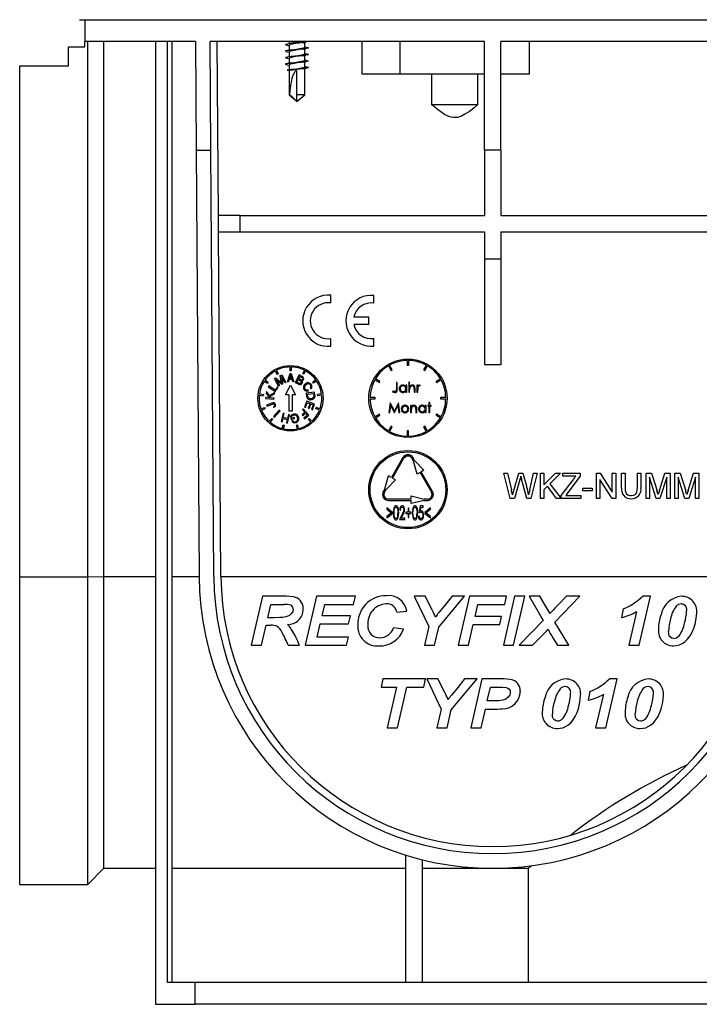
# Model space of a CAD drawing. Units: millimetres. Extents: x 70 to 4130, y 70 to 2900.
# Drawn here: x 792 to 917, y 959 to 1140 of the extents above; entities that cross this region are included whole.
import ezdxf

# ---------------------------------------------------------------- set-up
doc = ezdxf.new("R2010")
doc.units = ezdxf.units.MM
doc.header["$LTSCALE"] = 10
doc.linetypes.add('CENTERX2', pattern=[20.32, 12.7, -2.54, 2.54, -2.54])
doc.layers.add('HAURATON_CENTERLINE', color=60, linetype='CENTERX2')
doc.layers.add('HAURATON_PRODUCT_CONTOUR', color=7, linetype='Continuous', lineweight=25)

msp = doc.modelspace()

# ---------------------------------------------------------------- linework, layer by layer
at = {"layer": 'HAURATON_CENTERLINE'}
msp.add_line((802.74, 1140.04), (1802.74, 1140.04), dxfattribs=at)
at = {"layer": 'HAURATON_PRODUCT_CONTOUR'}
for p, q in [((803.74, 1140.04), (803.74, 1136.04)), ((800.74, 1131.54), (800.74, 1135.04)), ((800.74, 1135.04), (803.74, 1135.04)), ((824.05, 1136.04), (803.74, 1136.04)), ((803.74, 1135.04), (803.74, 1136.04)), ((804.24, 1037.64), (804.24, 1136.04)), ((807.24, 1037.66), (807.24, 1136.04)), ((816.74, 1136.04), (816.74, 959.04)), ((818.94, 963.04), (818.94, 1136.04)), ((819.74, 1136.04), (819.74, 963.04)), ((824.05, 1136.04), (824.19, 1116.04)), ((877.24, 1136.04), (826.75, 1136.04)), ((826.89, 1116.04), (826.75, 1136.04)), ((828.28, 1104.04), (828.05, 1136.04)), ((840.98, 1135.34), (841.29, 1135.29)), ((841.29, 1136.04), (841.29, 1135.61)), ((841.29, 1135.37), (841.29, 1134.41)), ((844.19, 1134.94), (844.19, 1135.89)), ((844.39, 1134.98), (844.19, 1135.01)), ((854.74, 1130.04), (854.74, 1136.04)), ((861.74, 1130.04), (861.74, 1136.04)), ((877.24, 1116.04), (877.24, 1136.04)), ((930.72, 1136.04), (880.24, 1136.04)), ((880.24, 1116.04), (880.24, 1136.04)), ((885.49, 1130.04), (885.49, 1136.04)), ((840.98, 1134.14), (841.29, 1134.09)), ((841.29, 1134.17), (841.29, 1133.21)), ((844.19, 1133.74), (844.19, 1134.69)), ((844.39, 1133.78), (844.19, 1133.81)), ((844.19, 1132.54), (844.19, 1133.49)), ((791.74, 1037.64), (791.74, 1131.54)), ((791.74, 1131.54), (800.74, 1131.54)), ((840.98, 1132.94), (841.29, 1132.89)), ((840.98, 1131.74), (841.29, 1131.69)), ((841.29, 1132.97), (841.29, 1132.01)), ((841.29, 1131.77), (841.29, 1130.81)), ((844.39, 1132.58), (844.19, 1132.61)), ((844.19, 1131.34), (844.19, 1132.29)), ((844.39, 1131.38), (844.19, 1131.41)), ((840.92, 1130.75), (841.48, 1130.67)), ((841.29, 1130.69), (841.29, 1126.24)), ((842.64, 1130.72), (842.64, 1126.24)), ((844.19, 1126.24), (844.19, 1131.09)), ((861.74, 1130.04), (854.74, 1130.04)), ((877.24, 1130.04), (861.74, 1130.04)), ((885.49, 1130.04), (880.24, 1130.04)), ((841.29, 1126.24), (842.72, 1125.05)), ((841.34, 1126.24), (841.29, 1126.24)), ((844.19, 1126.24), (842.64, 1126.24)), ((842.64, 1126.24), (842.64, 1125.12)), ((842.77, 1125.07), (844.19, 1126.24)), ((867.47, 1124.44), (876.01, 1124.44)), ((824.19, 1116.04), (824.74, 1037.66)), ((824.19, 1116.04), (826.89, 1116.04)), ((827.44, 1037.68), (826.89, 1116.04)), ((877.24, 1116.04), (877.24, 1104.04)), ((880.24, 1116.04), (877.24, 1116.04)), ((880.24, 1116.04), (880.24, 1104.04)), ((828.3, 1101.04), (828.28, 1104.04)), ((832.28, 1104.04), (828.28, 1104.04)), ((832.3, 1101.04), (832.28, 1104.04)), ((832.28, 1104.04), (877.24, 1104.04)), ((880.24, 1104.04), (925.2, 1104.04)), ((828.3, 1101.04), (832.3, 1101.04)), ((828.74, 1037.69), (828.3, 1101.04)), ((832.3, 1101.04), (877.24, 1101.04)), ((877.24, 1101.04), (877.24, 1096.04)), ((880.24, 1101.04), (925.18, 1101.04)), ((880.24, 1101.04), (880.24, 1096.04)), ((880.24, 1096.04), (877.24, 1096.04)), ((877.24, 1096.04), (877.24, 1076.61)), ((880.24, 1096.04), (880.24, 1076.61)), ((848.95, 1087.98), (848.95, 1089.37)), ((856.87, 1087.95), (856.87, 1089.35)), ((855.95, 1085.38), (853.19, 1085.38)), ((855.95, 1083.99), (855.95, 1085.38)), ((855.95, 1083.99), (853.19, 1083.99)), ((848.95, 1080.01), (848.95, 1081.4)), ((856.87, 1080.04), (856.87, 1081.43)), ((863.02, 1077.4), (863.02, 1076.44)), ((863.26, 1077.4), (863.26, 1076.44)), ((838.75, 1075.48), (839.09, 1074.84)), ((838.97, 1075.59), (839.3, 1074.95)), ((841.42, 1076.2), (841.42, 1075.48)), ((841.66, 1075.48), (841.42, 1075.48)), ((841.66, 1076.2), (841.66, 1075.48)), ((844.11, 1075.59), (843.77, 1074.95)), ((844.32, 1075.48), (843.98, 1074.85)), ((859.55, 1076.4), (860.03, 1075.57)), ((860.24, 1075.69), (859.76, 1076.52)), ((860.03, 1075.57), (860.24, 1075.69)), ((863.26, 1076.44), (863.02, 1076.44)), ((866.51, 1076.52), (866.03, 1075.69)), ((866.03, 1075.69), (866.24, 1075.57)), ((866.24, 1075.57), (866.72, 1076.4)), ((880.24, 1076.61), (877.24, 1076.61)), ((836.73, 1073.61), (837.32, 1073.2)), ((836.87, 1073.81), (837.46, 1073.4)), ((837.46, 1073.4), (837.32, 1073.2)), ((838.62, 1074.05), (838.87, 1074.18)), ((839.34, 1072.68), (838.62, 1074.05)), ((838.87, 1074.18), (839.7, 1073.4)), ((839.92, 1072.98), (838.92, 1073.92)), ((838.92, 1073.92), (839.52, 1072.77)), ((839.3, 1074.95), (839.09, 1074.84)), ((839.66, 1074.6), (839.93, 1074.74)), ((839.85, 1073.45), (839.66, 1074.6)), ((840.48, 1073.27), (839.87, 1074.44)), ((839.87, 1074.44), (840.08, 1073.07)), ((839.93, 1074.74), (840.66, 1073.37)), ((840.66, 1073.37), (840.48, 1073.27)), ((840.98, 1073.44), (841.48, 1075)), ((841.15, 1073.44), (840.98, 1073.44)), ((841.29, 1073.91), (841.15, 1073.44)), ((841.83, 1073.91), (841.29, 1073.91)), ((841.47, 1074.52), (841.34, 1074.09)), ((841.34, 1074.09), (841.78, 1074.09)), ((841.48, 1075), (841.64, 1075)), ((841.78, 1074.09), (841.63, 1074.54)), ((841.64, 1075), (842.14, 1073.44)), ((841.97, 1073.44), (841.83, 1073.91)), ((842.14, 1073.44), (841.97, 1073.44)), ((843.16, 1074.73), (842.43, 1073.36)), ((842.43, 1073.36), (842.96, 1073.08)), ((842.7, 1073.43), (842.95, 1073.9)), ((843.04, 1073.25), (842.7, 1073.43)), ((842.95, 1073.9), (843.27, 1073.73)), ((843.04, 1074.06), (843.25, 1074.48)), ((843.33, 1073.9), (843.04, 1074.06)), ((843.67, 1074.46), (843.16, 1074.73)), ((843.25, 1074.48), (843.53, 1074.33)), ((843.98, 1074.85), (843.77, 1074.95)), ((846.21, 1073.81), (845.62, 1073.4)), ((845.75, 1073.2), (845.62, 1073.4)), ((846.34, 1073.61), (845.75, 1073.2)), ((857.05, 1073.81), (857.88, 1073.33)), ((858, 1073.54), (857.17, 1074.02)), ((857.88, 1073.33), (858, 1073.54)), ((861.01, 1073.34), (861.01, 1072.14)), ((861.17, 1073.34), (861.01, 1073.34)), ((861.17, 1072.12), (861.17, 1073.34)), ((863.29, 1073.38), (863.29, 1071.54)), ((863.45, 1073.38), (863.29, 1073.38)), ((863.45, 1072.6), (863.45, 1073.38)), ((869.1, 1074.02), (868.27, 1073.54)), ((868.27, 1073.54), (868.39, 1073.33)), ((868.39, 1073.33), (869.22, 1073.81)), ((837.11, 1071.67), (837.08, 1071.39)), ((837.65, 1070.95), (837.11, 1071.67)), ((837.58, 1072.72), (837.46, 1072.55)), ((837.46, 1072.55), (838.74, 1071.67)), ((838.7, 1071.94), (837.58, 1072.72)), ((839.14, 1072.57), (838.7, 1071.94)), ((838.74, 1071.67), (839.29, 1072.46)), ((839.29, 1072.46), (839.14, 1072.57)), ((839.52, 1072.77), (839.34, 1072.68)), ((840.08, 1073.07), (839.92, 1072.98)), ((840.64, 1071.05), (841.54, 1072.84)), ((841.54, 1072.84), (842.44, 1071.05)), ((845.98, 1071.56), (844.45, 1071.37)), ((844.83, 1071.82), (844.76, 1072.02)), ((845.18, 1072.34), (845.33, 1072.2)), ((846.04, 1071.03), (845.98, 1071.56)), ((860.41, 1071.84), (860.31, 1071.7)), ((862.76, 1072.85), (862.76, 1072.61)), ((862.92, 1072.85), (862.76, 1072.85)), ((862.76, 1071.76), (862.76, 1071.54)), ((862.76, 1071.54), (862.92, 1071.54)), ((862.92, 1071.54), (862.92, 1072.85)), ((863.29, 1071.54), (863.45, 1071.54)), ((863.45, 1071.54), (863.45, 1072.01)), ((864.28, 1072.15), (864.28, 1071.54)), ((864.28, 1071.54), (864.44, 1071.54)), ((864.44, 1071.54), (864.44, 1072.21)), ((864.77, 1072.85), (864.77, 1071.54)), ((864.93, 1072.85), (864.77, 1072.85)), ((864.77, 1071.54), (864.93, 1071.54)), ((864.93, 1072.66), (864.93, 1072.85)), ((864.93, 1071.54), (864.93, 1071.98)), ((865.3, 1072.69), (865.39, 1072.83)), ((835.81, 1071.01), (836.52, 1070.92)), ((835.84, 1071.25), (836.55, 1071.16)), ((836.55, 1071.16), (836.52, 1070.92)), ((836.98, 1070.63), (836.96, 1070.43)), ((836.96, 1070.43), (838.49, 1070.25)), ((837.74, 1070.54), (836.98, 1070.63)), ((837.08, 1071.39), (837.74, 1070.54)), ((838.64, 1071.51), (837.65, 1070.95)), ((837.77, 1070.79), (838.61, 1071.24)), ((837.99, 1070.51), (837.77, 1070.79)), ((838.52, 1070.45), (837.99, 1070.51)), ((838.49, 1070.25), (838.52, 1070.45)), ((838.61, 1071.24), (838.64, 1071.51)), ((841.24, 1071.05), (840.64, 1071.05)), ((841.24, 1071.05), (841.24, 1068.06)), ((842.44, 1071.05), (841.84, 1071.05)), ((841.84, 1071.05), (841.84, 1068.06)), ((844.54, 1069.89), (844.13, 1068.81)), ((844.45, 1071.37), (844.51, 1070.82)), ((845.98, 1069.34), (844.54, 1069.89)), ((844.65, 1071.19), (845.82, 1071.33)), ((844.69, 1070.86), (844.65, 1071.19)), ((845.82, 1071.33), (845.86, 1071.01)), ((847.24, 1071.25), (846.53, 1071.16)), ((846.56, 1070.92), (846.53, 1071.16)), ((847.27, 1071.01), (846.56, 1070.92)), ((857.14, 1070.56), (856.18, 1070.56)), ((856.18, 1070.32), (857.14, 1070.32)), ((857.14, 1070.32), (857.14, 1070.56)), ((869.14, 1070.56), (869.14, 1070.32)), ((870.1, 1070.56), (869.14, 1070.56)), ((869.14, 1070.32), (870.1, 1070.32)), ((836.11, 1068.51), (836.78, 1068.76)), ((836.2, 1068.28), (836.87, 1068.54)), ((836.78, 1068.76), (836.87, 1068.54)), ((838.14, 1069.55), (837.15, 1069.18)), ((837.15, 1069.18), (837.23, 1068.99)), ((837.23, 1068.99), (838.22, 1069.36)), ((838.4, 1068.94), (838.49, 1068.77)), ((839.47, 1068.27), (838.44, 1067.11)), ((838.6, 1066.97), (839.62, 1068.13)), ((839.62, 1068.13), (839.47, 1068.27)), ((841.84, 1068.06), (841.24, 1068.06)), ((843.89, 1068.52), (843.73, 1068.38)), ((843.73, 1068.38), (844.2, 1067.85)), ((844.91, 1067.36), (843.89, 1068.52)), ((844.13, 1068.81), (844.3, 1068.75)), ((844.3, 1068.75), (844.63, 1069.63)), ((844.63, 1069.63), (845.13, 1069.45)), ((845.13, 1069.45), (844.82, 1068.65)), ((844.82, 1068.65), (844.99, 1068.58)), ((844.99, 1068.58), (845.3, 1069.38)), ((845.3, 1069.38), (845.74, 1069.22)), ((845.74, 1069.22), (845.41, 1068.36)), ((845.41, 1068.36), (845.59, 1068.3)), ((845.59, 1068.3), (845.98, 1069.34)), ((846.21, 1068.54), (846.29, 1068.76)), ((846.88, 1068.28), (846.21, 1068.54)), ((846.96, 1068.51), (846.29, 1068.76)), ((859.87, 1069.61), (859.63, 1067.81)), ((859.8, 1067.81), (859.97, 1069.11)), ((859.9, 1069.61), (859.87, 1069.61)), ((860.64, 1068.14), (859.9, 1069.61)), ((859.97, 1069.11), (860.62, 1067.81)), ((861.38, 1069.61), (860.64, 1068.14)), ((860.66, 1067.81), (861.31, 1069.11)), ((861.31, 1069.11), (861.48, 1067.81)), ((861.4, 1069.61), (861.38, 1069.61)), ((861.64, 1067.81), (861.4, 1069.61)), ((863.6, 1069.13), (863.6, 1067.81)), ((863.77, 1069.13), (863.6, 1069.13)), ((863.77, 1068.89), (863.77, 1069.13)), ((863.77, 1067.81), (863.77, 1068.29)), ((864.6, 1068.43), (864.6, 1067.81)), ((864.76, 1067.81), (864.76, 1068.49)), ((866.3, 1069.13), (866.3, 1068.89)), ((866.47, 1069.13), (866.3, 1069.13)), ((866.3, 1068.04), (866.3, 1067.81)), ((866.47, 1067.81), (866.47, 1069.13)), ((866.77, 1069.13), (866.77, 1068.97)), ((867, 1069.13), (866.77, 1069.13)), ((866.77, 1068.97), (867, 1068.97)), ((867.16, 1069.66), (867, 1069.66)), ((867, 1069.66), (867, 1069.13)), ((867, 1068.97), (867, 1067.81)), ((867.16, 1069.13), (867.16, 1069.66)), ((867.39, 1069.13), (867.16, 1069.13)), ((867.16, 1068.97), (867.39, 1068.97)), ((867.16, 1067.81), (867.16, 1068.97)), ((867.39, 1068.97), (867.39, 1069.13)), ((837.63, 1066.21), (838.11, 1066.74)), ((837.81, 1066.05), (838.29, 1066.58)), ((838.11, 1066.74), (838.29, 1066.58)), ((838.44, 1067.11), (838.6, 1066.97)), ((840.19, 1067.68), (839.82, 1066.18)), ((839.82, 1066.18), (840.02, 1066.13)), ((840.02, 1066.13), (840.17, 1066.75)), ((840.17, 1066.75), (840.95, 1066.56)), ((840.39, 1067.63), (840.19, 1067.68)), ((840.21, 1066.92), (840.39, 1067.63)), ((841, 1066.73), (840.21, 1066.92)), ((840.95, 1066.56), (840.8, 1065.94)), ((841.17, 1067.44), (841, 1066.73)), ((841, 1065.89), (841.37, 1067.39)), ((841.37, 1067.39), (841.17, 1067.44)), ((841.52, 1067.13), (841.66, 1066.57)), ((841.66, 1066.57), (842.3, 1066.73)), ((841.81, 1066.79), (841.74, 1067.07)), ((841.93, 1066.35), (841.76, 1066.26)), ((842.25, 1066.9), (841.81, 1066.79)), ((842.3, 1066.73), (842.25, 1066.9)), ((844.2, 1067.85), (843.66, 1067.37)), ((843.66, 1067.37), (843.78, 1067.23)), ((843.78, 1067.23), (844.32, 1067.72)), ((844.64, 1067.36), (844.01, 1066.8)), ((844.01, 1066.8), (844.13, 1066.66)), ((844.13, 1066.66), (844.91, 1067.36)), ((844.32, 1067.72), (844.64, 1067.36)), ((844.79, 1066.58), (844.97, 1066.74)), ((845.27, 1066.05), (844.79, 1066.58)), ((845.45, 1066.21), (844.97, 1066.74)), ((857.88, 1067.54), (857.05, 1067.06)), ((857.17, 1066.85), (858, 1067.33)), ((858, 1067.33), (857.88, 1067.54)), ((859.63, 1067.81), (859.8, 1067.81)), ((860.62, 1067.81), (860.66, 1067.81)), ((861.48, 1067.81), (861.64, 1067.81)), ((863.6, 1067.81), (863.77, 1067.81)), ((864.6, 1067.81), (864.76, 1067.81)), ((866.3, 1067.81), (866.47, 1067.81)), ((867, 1067.81), (867.16, 1067.81)), ((868.39, 1067.54), (868.27, 1067.33)), ((868.27, 1067.33), (869.1, 1066.85)), ((869.22, 1067.06), (868.39, 1067.54)), ((840.04, 1064.87), (840.21, 1065.57)), ((840.21, 1065.57), (840.45, 1065.51)), ((840.28, 1064.82), (840.45, 1065.51)), ((840.8, 1065.94), (841, 1065.89)), ((842.63, 1065.51), (842.86, 1065.57)), ((842.8, 1064.82), (842.63, 1065.51)), ((843.03, 1064.87), (842.86, 1065.57)), ((860.03, 1065.3), (859.55, 1064.47)), ((859.76, 1064.35), (860.24, 1065.18)), ((860.24, 1065.18), (860.03, 1065.3)), ((863.02, 1064.44), (863.02, 1063.48)), ((863.26, 1064.44), (863.02, 1064.44)), ((863.26, 1063.48), (863.26, 1064.44)), ((866.24, 1065.3), (866.03, 1065.18)), ((866.03, 1065.18), (866.51, 1064.35)), ((866.72, 1064.47), (866.24, 1065.3)), ((862.2, 1059.53), (860.1, 1055.9)), ((860.31, 1055.78), (862.41, 1059.41)), ((864.16, 1058.89), (863.86, 1059.41)), ((864.37, 1059.01), (864.07, 1059.53)), ((864.85, 1056.52), (864.16, 1058.89)), ((866.09, 1057.24), (864.37, 1059.01)), ((866.09, 1057.24), (865.57, 1056.94)), ((858.9, 1053.82), (859.58, 1056.2)), ((859.11, 1053.7), (860.83, 1055.48)), ((860.1, 1055.9), (859.58, 1056.2)), ((860.83, 1055.48), (860.31, 1055.78)), ((865.36, 1056.82), (864.85, 1056.52)), ((865.36, 1056.82), (867.46, 1053.18)), ((867.67, 1053.3), (865.57, 1056.94)), ((881.96, 1052.04), (880.8, 1056.66)), ((880.8, 1056.66), (881.47, 1056.66)), ((881.47, 1056.66), (882.16, 1053.62)), ((882.61, 1053.5), (883.52, 1056.66)), ((883.73, 1055.5), (882.73, 1052.04)), ((883.52, 1056.66), (884.3, 1056.66)), ((885.02, 1052.04), (884.05, 1055.57)), ((884.3, 1056.66), (884.96, 1054.34)), ((885.55, 1053.64), (886.23, 1056.66)), ((886.9, 1056.66), (885.74, 1052.04)), ((886.23, 1056.66), (886.9, 1056.66)), ((887.49, 1052.04), (887.49, 1056.66)), ((887.49, 1056.66), (888.15, 1056.66)), ((888.15, 1056.66), (888.15, 1054.53)), ((888.15, 1054.53), (890.28, 1056.66)), ((891.17, 1056.66), (889.24, 1054.73)), ((890.28, 1056.66), (891.17, 1056.66)), ((891.35, 1052.59), (893.62, 1055.6)), ((891.64, 1056.13), (891.64, 1056.66)), ((891.64, 1056.66), (894.84, 1056.66)), ((894.03, 1056.13), (891.64, 1056.13)), ((894.84, 1056.13), (892.37, 1052.87)), ((894.84, 1056.66), (894.84, 1056.13)), ((897.81, 1056.66), (898.5, 1056.66)), ((897.81, 1052.04), (897.81, 1056.66)), ((900.67, 1052.04), (898.46, 1055.49)), ((898.46, 1055.49), (898.46, 1052.04)), ((898.5, 1056.66), (900.71, 1053.21)), ((900.71, 1056.66), (901.36, 1056.66)), ((900.71, 1053.21), (900.71, 1056.66)), ((901.36, 1056.66), (901.36, 1052.04)), ((902.43, 1054), (902.43, 1056.66)), ((902.43, 1056.66), (903.08, 1056.66)), ((903.08, 1056.66), (903.08, 1054.03)), ((905.33, 1056.66), (905.99, 1056.66)), ((905.33, 1054.03), (905.33, 1056.66)), ((905.99, 1056.66), (905.99, 1054)), ((906.93, 1056.66), (907.92, 1056.66)), ((906.93, 1052.04), (906.93, 1056.66)), ((908.81, 1052.04), (907.59, 1055.95)), ((907.59, 1055.95), (907.59, 1052.04)), ((907.92, 1056.66), (908.95, 1053.42)), ((909.38, 1053.47), (910.41, 1056.66)), ((910.73, 1055.95), (909.49, 1052.04)), ((910.41, 1056.66), (911.38, 1056.66)), ((910.73, 1052.04), (910.73, 1055.95)), ((911.38, 1056.66), (911.38, 1052.04)), ((912.21, 1056.66), (913.19, 1056.66)), ((912.21, 1052.04), (912.21, 1056.66)), ((914.09, 1052.04), (912.86, 1055.95)), ((912.86, 1055.95), (912.86, 1052.04)), ((913.19, 1056.66), (914.22, 1053.42)), ((914.66, 1053.47), (915.68, 1056.66)), ((916, 1055.95), (914.77, 1052.04)), ((915.68, 1056.66), (916.65, 1056.66)), ((916, 1052.04), (916, 1055.95)), ((916.65, 1056.66), (916.65, 1052.04)), ((858.9, 1053.82), (858.6, 1053.3)), ((858.81, 1053.18), (859.11, 1053.7)), ((888.82, 1054.31), (888.15, 1053.64)), ((888.15, 1053.64), (888.15, 1052.04)), ((890.48, 1052.04), (888.82, 1054.31)), ((889.24, 1054.73), (891.29, 1052.04)), ((895.32, 1053.4), (895.32, 1053.93)), ((895.32, 1053.93), (897.04, 1053.93)), ((897.04, 1053.93), (897.04, 1053.4)), ((863.74, 1051.92), (859.54, 1051.92)), ((859.54, 1051.68), (863.74, 1051.68)), ((863.74, 1051.92), (863.74, 1052.52)), ((863.74, 1052.52), (866.14, 1051.92)), ((866.14, 1051.68), (863.74, 1051.08)), ((863.74, 1051.08), (863.74, 1051.68)), ((866.74, 1051.92), (866.14, 1051.92)), ((866.14, 1051.68), (866.74, 1051.68)), ((882.73, 1052.04), (881.96, 1052.04)), ((885.74, 1052.04), (885.02, 1052.04)), ((888.15, 1052.04), (887.49, 1052.04)), ((891.29, 1052.04), (890.48, 1052.04)), ((891.35, 1052.04), (891.35, 1052.59)), ((894.96, 1052.04), (891.35, 1052.04)), ((892.37, 1052.87), (892.15, 1052.57)), ((892.15, 1052.57), (894.96, 1052.57)), ((894.96, 1052.57), (894.96, 1052.04)), ((897.04, 1053.4), (895.32, 1053.4)), ((898.46, 1052.04), (897.81, 1052.04)), ((901.36, 1052.04), (900.67, 1052.04)), ((907.59, 1052.04), (906.93, 1052.04)), ((909.49, 1052.04), (908.81, 1052.04)), ((911.38, 1052.04), (910.73, 1052.04)), ((912.86, 1052.04), (912.21, 1052.04)), ((914.77, 1052.04), (914.09, 1052.04)), ((916.65, 1052.04), (916, 1052.04)), ((860.29, 1049.45), (859.27, 1050.28)), ((859.27, 1050.28), (859.27, 1050.05)), ((859.27, 1050.05), (860.1, 1049.37)), ((861.64, 1049.87), (861.77, 1049.87)), ((863.3, 1050.22), (863.18, 1050.22)), ((863.18, 1050.22), (863.18, 1049.48)), ((863.3, 1049.48), (863.3, 1050.22)), ((865.39, 1050.64), (865.23, 1049.39)), ((865.96, 1050.64), (865.39, 1050.64)), ((865.4, 1049.73), (865.49, 1050.38)), ((865.49, 1050.38), (865.96, 1050.38)), ((865.96, 1050.38), (865.96, 1050.64)), ((867.28, 1050.28), (866.25, 1049.46)), ((866.45, 1049.37), (867.28, 1050.04)), ((867.28, 1050.04), (867.28, 1050.28)), ((860.1, 1049.37), (859.27, 1048.7)), ((859.27, 1048.46), (860.29, 1049.29)), ((859.27, 1048.7), (859.27, 1048.46)), ((860.29, 1049.29), (860.29, 1049.45)), ((862.13, 1049.17), (861.57, 1048.14)), ((861.57, 1048.14), (862.57, 1048.14)), ((861.89, 1048.39), (862.25, 1049.06)), ((862.57, 1048.39), (861.89, 1048.39)), ((862.57, 1048.14), (862.57, 1048.39)), ((862.73, 1049.48), (862.73, 1049.26)), ((863.18, 1049.48), (862.73, 1049.48)), ((862.73, 1049.26), (863.18, 1049.26)), ((863.18, 1049.26), (863.18, 1048.52)), ((863.18, 1048.52), (863.3, 1048.52)), ((863.75, 1049.48), (863.3, 1049.48)), ((863.3, 1049.26), (863.75, 1049.26)), ((863.3, 1048.52), (863.3, 1049.26)), ((863.75, 1049.26), (863.75, 1049.48)), ((865.2, 1048.78), (865.07, 1048.78)), ((866.25, 1049.46), (866.25, 1049.29)), ((866.25, 1049.29), (867.28, 1048.46)), ((867.28, 1048.7), (866.45, 1049.37)), ((867.28, 1048.46), (867.28, 1048.7)), ((791.74, 1037.64), (804.24, 1037.64)), ((791.74, 981.04), (791.74, 1037.64)), ((804.24, 1037.64), (807.24, 1037.66)), ((804.24, 981.04), (804.24, 1037.64)), ((807.24, 984.04), (807.24, 1037.66)), ((807.24, 1037.66), (816.74, 1037.66)), ((819.74, 1037.66), (824.74, 1037.66)), ((828.74, 1037.66), (928.74, 1037.66)), ((836.38, 1034.04), (834.31, 1025.04)), ((840.74, 1034.04), (836.38, 1034.04)), ((846.3, 1034.04), (844.24, 1025.04)), ((853.47, 1034.04), (846.3, 1034.04)), ((853.12, 1032.54), (853.47, 1034.04)), ((866.33, 1034.04), (864.31, 1034.04)), ((864.31, 1034.04), (866.96, 1028.5)), ((867.61, 1031.53), (866.33, 1034.04)), ((868.82, 1028.38), (873.55, 1034.04)), ((871.26, 1034.04), (869.81, 1032.24)), ((873.55, 1034.04), (871.26, 1034.04)), ((874.45, 1034.04), (872.39, 1025.04)), ((881.28, 1034.04), (874.45, 1034.04)), ((882.76, 1034.04), (880.7, 1025.04)), ((880.93, 1032.54), (881.28, 1034.04)), ((882.58, 1025.04), (884.64, 1034.04)), ((884.64, 1034.04), (882.76, 1034.04)), ((885.43, 1034.04), (888, 1029.58)), ((887.38, 1034.04), (885.43, 1034.04)), ((888.43, 1032.31), (887.38, 1034.04)), ((890.18, 1029.3), (894.78, 1034.04)), ((892.33, 1034.04), (890.7, 1032.4)), ((894.78, 1034.04), (892.33, 1034.04)), ((905.66, 1025.04), (907.74, 1034.04)), ((907.74, 1034.04), (906.31, 1034.04)), ((837.36, 1030.11), (837.92, 1032.54)), ((837.92, 1032.54), (840.32, 1032.54)), ((847.36, 1030.46), (847.84, 1032.54)), ((847.84, 1032.54), (853.12, 1032.54)), ((869.81, 1032.24), (868.83, 1031.06)), ((875.49, 1030.34), (875.99, 1032.54)), ((875.99, 1032.54), (880.93, 1032.54)), ((902.74, 1031.73), (902.39, 1030.11)), ((838.51, 1030.11), (837.36, 1030.11)), ((852.55, 1030.46), (847.36, 1030.46)), ((852.2, 1028.96), (852.55, 1030.46)), ((861.08, 1031.15), (862.93, 1031.33)), ((880.35, 1030.34), (875.49, 1030.34)), ((880.01, 1028.84), (880.35, 1030.34)), ((905.2, 1031.21), (903.78, 1025.04)), ((836.2, 1025.04), (837.04, 1028.73)), ((837.04, 1028.73), (837.94, 1028.73)), ((846.47, 1026.54), (847.02, 1028.96)), ((847.02, 1028.96), (852.2, 1028.96)), ((862.35, 1027.99), (860.51, 1028.27)), ((866.96, 1028.5), (866.16, 1025.04)), ((868.05, 1025.04), (868.82, 1028.38)), ((874.28, 1025.04), (875.15, 1028.84)), ((875.15, 1028.84), (880.01, 1028.84)), ((888, 1029.58), (883.58, 1025.04)), ((892.7, 1025.04), (890.18, 1029.3)), ((852.2, 1026.54), (846.47, 1026.54)), ((851.85, 1025.04), (852.2, 1026.54)), ((886.03, 1025.04), (887.47, 1026.47)), ((889.78, 1026.42), (890.62, 1025.04)), ((834.31, 1025.04), (836.2, 1025.04)), ((841.12, 1025.04), (843.2, 1025.04)), ((844.24, 1025.04), (851.85, 1025.04)), ((866.16, 1025.04), (868.05, 1025.04)), ((872.39, 1025.04), (874.28, 1025.04)), ((880.7, 1025.04), (882.58, 1025.04)), ((883.58, 1025.04), (886.03, 1025.04)), ((890.62, 1025.04), (892.7, 1025.04)), ((903.78, 1025.04), (905.66, 1025.04)), ((858.55, 1018.84), (858.2, 1017.34)), ((858.2, 1017.34), (861.02, 1017.34)), ((866.39, 1018.84), (858.55, 1018.84)), ((861.02, 1017.34), (859.31, 1009.84)), ((861.19, 1009.84), (862.91, 1017.34)), ((862.91, 1017.34), (866.05, 1017.34)), ((866.05, 1017.34), (866.39, 1018.84)), ((866.62, 1018.84), (869.27, 1013.31)), ((868.64, 1018.84), (866.62, 1018.84)), ((869.92, 1016.34), (868.64, 1018.84)), ((871.12, 1013.18), (875.85, 1018.84)), ((873.57, 1018.84), (872.12, 1017.05)), ((875.85, 1018.84), (873.57, 1018.84)), ((876.76, 1018.84), (874.7, 1009.84)), ((880.77, 1018.84), (876.76, 1018.84)), ((877.72, 1014.81), (878.3, 1017.34)), ((878.3, 1017.34), (879.9, 1017.34)), ((899.55, 1009.84), (901.63, 1018.84)), ((901.63, 1018.84), (900.2, 1018.84)), ((872.12, 1017.05), (871.14, 1015.87)), ((896.62, 1016.54), (896.28, 1014.92)), ((899.09, 1016.02), (897.66, 1009.84)), ((878.4, 1014.81), (877.72, 1014.81)), ((869.27, 1013.31), (868.47, 1009.84)), ((870.35, 1009.84), (871.12, 1013.18)), ((876.58, 1009.84), (877.38, 1013.31)), ((877.38, 1013.31), (878.7, 1013.31)), ((859.31, 1009.84), (861.19, 1009.84)), ((868.47, 1009.84), (870.35, 1009.84)), ((874.7, 1009.84), (876.58, 1009.84)), ((897.66, 1009.84), (899.55, 1009.84)), ((862.74, 963.04), (862.74, 986.46)), ((865.74, 985.62), (865.74, 963.04)), ((804.24, 981.04), (807.24, 984.04)), ((807.24, 984.04), (816.74, 984.04)), ((819.74, 984.04), (862.74, 984.04)), ((865.74, 984.04), (878.74, 984.04)), ((878.74, 984.04), (885.25, 984.04)), ((885.24, 984.04), (885.24, 963.04)), ((791.74, 981.04), (804.24, 981.04)), ((824.04, 963.04), (818.94, 963.04)), ((824.04, 959.04), (824.04, 963.04)), ((980.74, 963.04), (824.04, 963.04)), ((816.74, 959.04), (824.04, 959.04)), ((1626.74, 959.04), (824.04, 959.04))]:
    msp.add_line(p, q, dxfattribs=at)
at = {"layer": 'HAURATON_PRODUCT_CONTOUR', "flags": 128}
for points in [[(844.82, 1136.04), (844.77, 1136), (844.56, 1135.95), (844.22, 1135.9), (843.79, 1135.85), (843.29, 1135.8), (842.74, 1135.75), (842.18, 1135.7), (841.69, 1135.65), (841.26, 1135.6), (840.92, 1135.55), (840.71, 1135.5), (840.64, 1135.45), (840.71, 1135.4), (840.92, 1135.35), (841, 1135.34)], [(844.37, 1134.98), (844.56, 1134.95), (844.77, 1134.9), (844.84, 1134.85), (844.77, 1134.8), (844.56, 1134.75), (844.22, 1134.7), (843.79, 1134.65), (843.29, 1134.6), (842.74, 1134.55), (842.18, 1134.5), (841.69, 1134.45), (841.26, 1134.4), (840.92, 1134.35), (840.71, 1134.3), (840.64, 1134.25), (840.71, 1134.2), (840.92, 1134.15), (841, 1134.14)], [(841.72, 1135.69), (841.36, 1135.63), (840.98, 1135.56)], [(843.76, 1135.81), (844.06, 1135.87), (844.39, 1135.92)], [(844.37, 1133.78), (844.56, 1133.75), (844.77, 1133.7), (844.84, 1133.65), (844.77, 1133.6), (844.56, 1133.55), (844.22, 1133.5), (843.79, 1133.45), (843.29, 1133.4), (842.74, 1133.35), (842.18, 1133.3), (841.69, 1133.25), (841.26, 1133.2), (840.92, 1133.15), (840.71, 1133.1), (840.64, 1133.05), (840.71, 1133), (840.92, 1132.95), (841, 1132.94)], [(841.72, 1134.49), (841.36, 1134.43), (840.98, 1134.36)], [(841.72, 1133.29), (841.36, 1133.23), (840.98, 1133.16)], [(843.76, 1134.61), (844.06, 1134.67), (844.39, 1134.72)], [(843.76, 1133.41), (844.06, 1133.47), (844.39, 1133.52)], [(844.37, 1132.58), (844.56, 1132.55), (844.77, 1132.5), (844.84, 1132.45), (844.77, 1132.4), (844.56, 1132.35), (844.22, 1132.3), (843.79, 1132.25), (843.29, 1132.2), (842.74, 1132.15), (842.18, 1132.1), (841.69, 1132.05), (841.26, 1132), (840.92, 1131.95), (840.71, 1131.9), (840.64, 1131.85), (840.71, 1131.8), (840.92, 1131.75), (841, 1131.74)], [(844.37, 1131.38), (844.56, 1131.35), (844.77, 1131.3), (844.84, 1131.25), (844.77, 1131.2), (844.56, 1131.15), (844.22, 1131.1), (843.79, 1131.05), (843.29, 1131), (842.74, 1130.95), (842.18, 1130.9), (841.69, 1130.85), (841.26, 1130.8), (840.92, 1130.75)], [(841.72, 1132.09), (841.36, 1132.03), (840.98, 1131.96)], [(843.76, 1132.21), (844.06, 1132.27), (844.39, 1132.32)], [(841.72, 1130.89), (841.36, 1130.83), (840.98, 1130.76)], [(843.76, 1131.01), (844.06, 1131.07), (844.39, 1131.12)], [(842.64, 1125.12), (842.55, 1125.19), (842.21, 1125.49), (841.34, 1126.24)], [(842.72, 1125.05), (842.72, 1125.05), (842.73, 1125.04), (842.73, 1125.04), (842.74, 1125.04), (842.74, 1125.04), (842.74, 1125.04), (842.76, 1125.06), (842.77, 1125.07)], [(876.01, 1124.44), (875.24, 1123.79), (874.45, 1123.18), (873.61, 1122.64), (872.97, 1122.3), (872.28, 1122.08), (871.89, 1122.03), (871.5, 1122.04), (871.06, 1122.11), (870.64, 1122.25), (869.88, 1122.62), (869.16, 1123.09), (868.49, 1123.6), (867.47, 1124.44)], [(843.27, 1073.73), (843.4, 1073.65), (843.48, 1073.58), (843.51, 1073.51), (843.53, 1073.43), (843.51, 1073.35), (843.49, 1073.31)], [(843.53, 1074.33), (843.65, 1074.26), (843.73, 1074.19), (843.77, 1074.14), (843.78, 1074.07), (843.78, 1074.01), (843.75, 1073.94)], [(860.75, 1071.49), (860.9, 1071.51), (861.01, 1071.57), (861.09, 1071.66), (861.14, 1071.78), (861.17, 1072.12)], [(861.01, 1072.14), (860.99, 1071.91), (860.97, 1071.82), (860.92, 1071.74), (860.86, 1071.7), (860.78, 1071.68), (860.76, 1071.67)], [(864.44, 1072.21), (864.42, 1072.5), (864.37, 1072.65), (864.26, 1072.77), (864.14, 1072.84), (863.98, 1072.87), (863.95, 1072.87)], [(838.22, 1069.36), (838.33, 1069.4), (838.44, 1069.41), (838.5, 1069.39), (838.55, 1069.35), (838.59, 1069.3), (838.61, 1069.26)], [(838.61, 1069.26), (838.63, 1069.19), (838.62, 1069.12), (838.59, 1069.06), (838.53, 1069.01), (838.4, 1068.94)], [(883.91, 1056.1), (883.87, 1055.95), (883.82, 1055.8), (883.73, 1055.5)], [(882.37, 1052.68), (882.43, 1052.89), (882.49, 1053.09), (882.61, 1053.5)], [(903.08, 1054.03), (903.11, 1053.5), (903.21, 1053.11), (903.36, 1052.87), (903.58, 1052.7), (903.92, 1052.59), (904.17, 1052.57)], [(904.17, 1052.57), (904.67, 1052.63), (904.92, 1052.75), (905.11, 1052.93), (905.24, 1053.22), (905.32, 1053.62), (905.33, 1054.03)], [(860.94, 1050.7), (860.84, 1050.68), (860.75, 1050.63), (860.65, 1050.5), (860.53, 1050.23), (860.47, 1049.81), (860.45, 1049.39)], [(860.58, 1049.39), (860.59, 1049.69), (860.62, 1050), (860.73, 1050.29), (860.79, 1050.37), (860.87, 1050.43), (860.94, 1050.44)], [(861.45, 1049.39), (861.43, 1049.77), (861.38, 1050.15), (861.24, 1050.51), (861.15, 1050.61), (861.04, 1050.68), (860.94, 1050.7)], [(860.94, 1050.44), (861.03, 1050.42), (861.1, 1050.37), (861.18, 1050.26), (861.28, 1049.93), (861.32, 1049.39)], [(862.1, 1050.7), (861.99, 1050.68), (861.9, 1050.62), (861.79, 1050.5), (861.68, 1050.22), (861.64, 1049.87)], [(861.77, 1049.87), (861.79, 1050.05), (861.86, 1050.27), (861.92, 1050.36), (861.99, 1050.42), (862.05, 1050.44), (862.1, 1050.44)], [(862.53, 1049.96), (862.51, 1050.19), (862.4, 1050.51), (862.32, 1050.61), (862.23, 1050.67), (862.13, 1050.7), (862.1, 1050.7)], [(862.1, 1050.44), (862.17, 1050.43), (862.24, 1050.39), (862.31, 1050.3), (862.39, 1050.12), (862.41, 1049.94)], [(864.43, 1050.7), (864.33, 1050.68), (864.25, 1050.63), (864.14, 1050.5), (864.03, 1050.23), (863.96, 1049.81), (863.95, 1049.39)], [(864.07, 1049.39), (864.08, 1049.69), (864.12, 1050), (864.22, 1050.29), (864.28, 1050.37), (864.37, 1050.43), (864.44, 1050.44)], [(864.94, 1049.39), (864.93, 1049.77), (864.87, 1050.15), (864.73, 1050.51), (864.65, 1050.61), (864.54, 1050.68), (864.43, 1050.7)], [(864.44, 1050.44), (864.52, 1050.42), (864.59, 1050.37), (864.67, 1050.26), (864.77, 1049.93), (864.81, 1049.39)], [(860.45, 1049.39), (860.46, 1049.01), (860.51, 1048.63), (860.65, 1048.27), (860.73, 1048.17), (860.84, 1048.09), (860.94, 1048.07)], [(860.94, 1048.33), (860.86, 1048.35), (860.79, 1048.4), (860.71, 1048.52), (860.62, 1048.78), (860.59, 1049.08), (860.58, 1049.39)], [(860.94, 1048.07), (861.04, 1048.09), (861.13, 1048.15), (861.24, 1048.27), (861.36, 1048.55), (861.43, 1048.96), (861.45, 1049.39)], [(861.26, 1048.76), (861.22, 1048.62), (861.12, 1048.42), (861.05, 1048.36), (860.99, 1048.34), (860.94, 1048.33)], [(863.95, 1049.39), (863.96, 1049.01), (864.01, 1048.63), (864.14, 1048.27), (864.22, 1048.17), (864.33, 1048.09), (864.43, 1048.07)], [(864.44, 1048.33), (864.36, 1048.35), (864.29, 1048.4), (864.2, 1048.52), (864.11, 1048.78), (864.08, 1049.08), (864.07, 1049.39)], [(864.43, 1048.07), (864.54, 1048.09), (864.63, 1048.15), (864.73, 1048.27), (864.85, 1048.55), (864.92, 1048.96), (864.94, 1049.39)], [(864.75, 1048.76), (864.72, 1048.62), (864.61, 1048.42), (864.55, 1048.36), (864.49, 1048.34), (864.44, 1048.33)], [(865.07, 1048.78), (865.1, 1048.55), (865.23, 1048.24), (865.31, 1048.15), (865.42, 1048.09), (865.52, 1048.07)], [(865.9, 1048.96), (865.85, 1048.65), (865.78, 1048.49), (865.69, 1048.39), (865.61, 1048.34), (865.52, 1048.33)], [(865.52, 1048.07), (865.65, 1048.1), (865.77, 1048.17), (865.88, 1048.31), (865.99, 1048.61), (866.03, 1048.95)], [(865.55, 1049.51), (865.65, 1049.5), (865.74, 1049.44), (865.82, 1049.34), (865.88, 1049.15), (865.9, 1048.96)], [(866.03, 1048.95), (866.01, 1049.21), (865.94, 1049.45), (865.83, 1049.64), (865.74, 1049.72), (865.63, 1049.77), (865.57, 1049.77)], [(843.89, 1031.68), (843.85, 1032.16), (843.73, 1032.62), (843.58, 1032.93), (843.37, 1033.22), (843.13, 1033.47), (842.84, 1033.67), (842.48, 1033.83), (842.1, 1033.93), (841.43, 1034.01), (840.74, 1034.04)], [(913.43, 1032.65), (913.64, 1032.63), (913.83, 1032.57), (914.08, 1032.4), (914.25, 1032.16), (914.37, 1031.74), (914.39, 1031.38)], [(842.05, 1031.65), (841.95, 1031.22), (841.72, 1030.85), (841.35, 1030.53), (841.03, 1030.36), (840.7, 1030.26), (840.16, 1030.17), (839.61, 1030.14), (838.51, 1030.11)], [(911.97, 1024.92), (912.53, 1024.97), (913.08, 1025.11), (913.59, 1025.35), (914.06, 1025.66), (914.58, 1026.17), (915.02, 1026.75), (915.41, 1027.44), (915.71, 1028.17), (915.94, 1028.92), (916.16, 1029.93), (916.24, 1030.97)], [(912, 1026.31), (911.66, 1026.36), (911.4, 1026.51), (911.21, 1026.74), (911.09, 1027.11), (911.05, 1027.61)], [(879.9, 1017.34), (880.54, 1017.33), (881.18, 1017.28), (881.51, 1017.17), (881.78, 1016.97), (881.93, 1016.72), (881.97, 1016.43)], [(883.81, 1016.6), (883.78, 1017.04), (883.66, 1017.47), (883.5, 1017.78), (883.28, 1018.07), (883.02, 1018.31), (882.71, 1018.51), (882.33, 1018.66), (881.93, 1018.75), (881.35, 1018.82), (880.77, 1018.84)], [(881.97, 1016.43), (881.94, 1016.18), (881.87, 1015.93), (881.57, 1015.49), (881.13, 1015.16), (880.57, 1014.95), (879.85, 1014.84), (879.13, 1014.81), (878.4, 1014.81)], [(890.63, 1009.73), (891.14, 1009.77), (891.64, 1009.89), (892.1, 1010.08), (892.53, 1010.33), (893.07, 1010.79), (893.51, 1011.32), (893.92, 1011.97), (894.24, 1012.66), (894.5, 1013.38), (894.78, 1014.56), (894.89, 1015.78)], [(905.86, 1009.73), (906.37, 1009.77), (906.87, 1009.89), (907.34, 1010.08), (907.76, 1010.33), (908.3, 1010.79), (908.74, 1011.32), (909.15, 1011.97), (909.47, 1012.66), (909.73, 1013.38), (910.01, 1014.56), (910.12, 1015.78)], [(890.65, 1011.11), (890.34, 1011.16), (890.07, 1011.31), (889.89, 1011.51), (889.75, 1011.87), (889.7, 1012.42)], [(905.89, 1011.11), (905.57, 1011.16), (905.3, 1011.31), (905.12, 1011.51), (904.98, 1011.87), (904.93, 1012.42)], [(885.25, 984.04), (885.24, 984.04), (885.32, 984.1), (885.48, 984.23), (885.82, 984.5)]]:
    msp.add_lwpolyline(points, dxfattribs=at)
at = {"layer": 'HAURATON_PRODUCT_CONTOUR'}
for centre, radius in [((863.14, 1070.44), 7.2), ((841.54, 1070.44), 6), ((863.14, 1053.64), 7.2), ((863.14, 1053.64), 6.96)]:
    msp.add_circle(centre, radius, dxfattribs=at)
for centre, radius, start, end in [((845.05, 1121.62), 14.26, 95.2121, 105.315), ((844.4, 1125.76), 10.29, 92.2515, 105.1004), ((840.13, 1150.28), 15.87, 275.7271, 284.8001), ((845.05, 1120.42), 14.26, 95.2121, 105.315), ((845.05, 1119.22), 14.26, 95.2121, 105.315), ((840.13, 1149.08), 15.87, 275.7271, 284.8001), ((845.05, 1118.02), 14.26, 95.2121, 105.315), ((840.13, 1147.88), 15.87, 275.7271, 284.8001), ((840.13, 1146.68), 15.87, 275.7271, 284.8001), ((855.4, 1047.06), 84.76, 97.8978, 99.4541), ((848.49, 1084.69), 4.7, 84.3855, 275.6145), ((848.49, 1084.69), 3.32, 82.0346, 277.9654), ((856.41, 1084.69), 4.68, 84.3554, 275.6446), ((856.41, 1084.69), 3.29, 81.9738, 167.9106), ((856.41, 1084.69), 3.29, 192.2899, 278.0262), ((863.14, 1070.44), 6.96, 90.9879, 119.0121), ((863.14, 1070.44), 6.96, 60.9879, 89.0121), ((841.54, 1070.44), 5.76, 118.8861, 144.1909), ((841.54, 1070.44), 5.76, 91.1928, 116.4986), ((841.54, 1070.44), 5.76, 63.5014, 88.8072), ((841.54, 1070.44), 5.76, 35.8091, 61.1139), ((863.14, 1070.44), 6.96, 120.9879, 149.0121), ((863.14, 1070.44), 6.96, 30.9879, 59.0121), ((841.54, 1070.44), 5.76, 146.5784, 171.8832), ((831.55, 1064.75), 11.88, 45.4248, 46.6892), ((852.59, 1075.53), 12.91, 189.272, 190.344), ((837.04, 1075.92), 4.64, 342.4961, 346.6016), ((843.73, 1075.22), 2.2, 189.8318, 197.7489), ((843.7, 1074.53), 0.728, 239.8267, 255.3536), ((843.56, 1074.03), 0.206, 255.8045, 335.6922), ((843.62, 1074.04), 0.361, 265.846, 331.9984), ((843.35, 1073.39), 0.381, 331.496, 48.7639), ((843.54, 1074.04), 0.439, 336.9161, 72.3686), ((841.54, 1070.44), 5.76, 8.1168, 33.4216), ((863.14, 1070.44), 6.96, 150.9879, 179.0121), ((863.14, 1070.44), 6.96, 0.9879, 29.0121), ((843.27, 1073.45), 0.477, 229.7544, 330.4453), ((843.46, 1073.98), 0.841, 240.5936, 250.1593), ((843.27, 1073.42), 0.251, 247.6845, 334.4725), ((844.62, 1072.47), 0.716, 116.8807, 216.0269), ((844.57, 1072.4), 0.633, 212.9054, 294.1168), ((844.64, 1072.45), 0.54, 114.1235, 211.2159), ((844.55, 1072.42), 0.452, 214.0331, 297.2145), ((844.75, 1072.54), 0.737, 34.9567, 128.6653), ((844.78, 1072.57), 0.522, 34.4279, 134.6405), ((844.89, 1072.62), 0.407, 316.5094, 36.7337), ((844.88, 1072.59), 0.602, 319.0355, 37.3832), ((860.78, 1072.12), 0.633, 222.1076, 266.759), ((861.22, 1072.94), 1.37, 233.8916, 245.0832), ((860.76, 1071.97), 0.298, 245.893, 269.2721), ((862.21, 1072.2), 0.678, 88.8895, 179.9628), ((862.22, 1072.19), 0.679, 179.5049, 270.6158), ((862.22, 1072.19), 0.523, 89.0756, 179.3882), ((862.23, 1072.2), 0.527, 180.6576, 270.3252), ((862.24, 1072.18), 0.671, 268.7943, 321.2185), ((862.25, 1072.25), 0.624, 34.9133, 91.8945), ((862.24, 1072.2), 0.516, 359.2577, 91.6062), ((862.24, 1072.19), 0.518, 268.5089, 359.8351), ((863.97, 1072.25), 0.619, 91.1203, 145.84), ((865.43, 1072.05), 1.98, 170.8477, 181.0892), ((863.93, 1072.25), 0.467, 90.576, 165.2635), ((863.95, 1072.39), 0.319, 10.718, 94.7108), ((862.81, 1072.21), 1.48, 357.7601, 9.4098), ((865.29, 1072.47), 0.408, 95.7037, 152.3571), ((867.68, 1072.03), 2.75, 171.6302, 181.0576), ((865.26, 1072.41), 0.303, 97.8639, 176.7597), ((865.21, 1072.52), 0.192, 61.2161, 87.0915), ((865.24, 1072.59), 0.284, 57.1536, 87.3037), ((841.54, 1070.44), 5.76, 174.2707, 199.5755), ((845.2, 1070.86), 0.686, 183.6434, 284.8181), ((845.22, 1070.88), 0.531, 181.2383, 224.6324), ((845.21, 1071.07), 0.677, 237.1664, 281.9694), ((845.37, 1070.94), 0.533, 268.481, 338.3461), ((845.33, 1071.01), 0.808, 273.2368, 322.69), ((844.94, 1070.88), 0.932, 351.9324, 8.337), ((845.53, 1070.8), 0.521, 326.8913, 354.8907), ((844.78, 1070.84), 1.28, 356.1413, 8.5387), ((841.54, 1070.44), 5.76, 340.4245, 5.7293), ((863.14, 1070.44), 6.96, 180.9879, 209.0121), ((863.14, 1070.44), 6.96, 330.9879, 359.0121), ((841.54, 1070.44), 5.76, 201.963, 227.2678), ((838.37, 1069.19), 0.43, 18.9268, 122.815), ((838.41, 1069.17), 0.399, 281.1951, 23.9558), ((841.54, 1070.44), 5.76, 312.7322, 338.037), ((862.59, 1068.48), 0.671, 137.0064, 180.7407), ((862.59, 1068.46), 0.668, 179.201, 271.1639), ((862.6, 1068.47), 0.518, 89.8335, 180.6814), ((862.59, 1068.46), 0.511, 179.5803, 270.9393), ((862.59, 1068.5), 0.655, 88.8237, 138.1493), ((862.61, 1068.5), 0.653, 41.9105, 91.2042), ((862.6, 1068.47), 0.519, 359.4703, 90.0148), ((862.61, 1068.46), 0.669, 269.0793, 0.6771), ((862.61, 1068.46), 0.511, 269.105, 0.3754), ((862.61, 1068.48), 0.674, 359.2651, 42.8987), ((864.26, 1068.55), 0.607, 89.7937, 145.1708), ((865.75, 1068.33), 1.99, 170.863, 181.0739), ((864.24, 1068.52), 0.467, 90.527, 165.2677), ((864.26, 1068.67), 0.323, 11.2486, 94.0628), ((864.24, 1068.62), 0.537, 345.8834, 86.9487), ((863.13, 1068.49), 1.46, 357.7785, 9.5289), ((865.76, 1068.48), 0.678, 88.8723, 179.98), ((865.76, 1068.47), 0.679, 179.5101, 270.6106), ((865.77, 1068.47), 0.524, 89.138, 179.3258), ((865.77, 1068.48), 0.527, 180.6157, 270.3671), ((865.79, 1068.53), 0.625, 34.9866, 91.8212), ((865.79, 1068.48), 0.516, 359.2751, 91.5889), ((865.79, 1068.47), 0.519, 268.5855, 359.7585), ((865.78, 1068.46), 0.671, 268.7979, 321.2148), ((842.35, 1066.53), 1.02, 104.7786, 144.1092), ((842.33, 1066.62), 0.745, 104.5523, 142.1242), ((842.3, 1066.54), 0.608, 207.8235, 287.9191), ((842.31, 1066.53), 0.422, 205.5516, 288.5389), ((842.3, 1066.79), 0.757, 11.039, 106.3808), ((842.29, 1066.8), 0.562, 7.7057, 104.7607), ((842.35, 1066.64), 0.511, 279.8176, 350.5674), ((842.33, 1066.7), 0.754, 282.0975, 17.8571), ((842.05, 1066.67), 0.822, 351.874, 14.116), ((863.14, 1070.44), 6.96, 210.9879, 239.0121), ((863.14, 1070.44), 6.96, 300.9879, 329.0121), ((841.54, 1070.44), 5.76, 229.6553, 254.9601), ((841.54, 1070.44), 5.76, 257.3476, 282.6524), ((841.54, 1070.44), 5.76, 285.0399, 310.3447), ((863.14, 1070.44), 6.96, 240.9879, 269.0121), ((863.14, 1070.44), 6.96, 270.9879, 299.0121), ((863.14, 1058.99), 1.08, 30, 150), ((863.14, 1058.99), 0.84, 30, 150), ((1059.72, 1103.9), 182.2, 195.2107, 195.384), ((1101.64, 898.1), 260.92, 142.7225, 142.8688), ((584.48, 986), 305.26, 12.6186, 12.7988), ((862.3, 1048.45), 23.42, 10.4041, 14.5656), ((906.28, 1048.46), 21.37, 165.9957, 168.6171), ((904.11, 1053.68), 1.71, 169.2677, 273.7252), ((904.31, 1053.68), 1.7, 266.8281, 10.8892), ((946.81, 1041.51), 39.29, 162.2709, 163.3917), ((952.08, 1041.51), 39.29, 162.2709, 163.3917), ((859.54, 1052.76), 1.08, 150, 270), ((859.54, 1052.76), 0.84, 150, 270), ((866.74, 1052.76), 1.08, 270, 30), ((866.74, 1052.76), 0.84, 270, 30), ((863.99, 1039.25), 47.13, 16.6327, 17.4958), ((869.27, 1039.25), 47.13, 16.6327, 17.4958), ((860.64, 1050.13), 1.77, 327.1392, 353.6481), ((860.69, 1050.05), 1.85, 327.3275, 356.9748), ((858.07, 1049.36), 3.24, 349.3617, 0.5294), ((861.57, 1049.36), 3.24, 349.3617, 0.5294), ((865.63, 1048.75), 0.432, 176.1312, 256.2045), ((865.63, 1048.85), 0.673, 96.8892, 126.6519), ((865.58, 1049.38), 0.392, 91.7585, 117.8113), ((878.74, 1038.04), 54, 180.4, 270), ((878.74, 1038.04), 51.3, 180.4, 359.6), ((878.74, 1038.04), 50, 180.4, 270), ((878.74, 1038.04), 50, 270, 359.6), ((878.74, 1038.04), 54, 270, 359.6), ((859.12, 1028.96), 5.19, 89.5069, 182.1469), ((859.56, 1030.75), 3.42, 9.6328, 96.6099), ((898.7, 1041.91), 10.95, 291.6165, 314.0406), ((913.86, 1029.81), 4.25, 95.1345, 167.7744), ((913.5, 1031.28), 2.76, 353.5588, 90.3859), ((840.52, 1028.81), 3.73, 73.537, 93.005), ((841.25, 1031.66), 0.798, 359.3041, 65.7832), ((859.36, 1029.06), 3.6, 93.7151, 185.5755), ((859.3, 1030.85), 1.81, 9.7124, 95.2731), ((565.96, 848.31), 371.28, 29.4831, 29.709), ((939.16, 985.17), 67.67, 135.7392, 137.522), ((917.09, 1028.69), 5.8, 142.7165, 167.7562), ((913.45, 1031.37), 1.28, 90.9884, 139.4139), ((841.08, 1031.67), 2.81, 267.5778, 0.1587), ((850.11, 1022.47), 19.71, 23.188, 27.3746), ((879.76, 1022.52), 13.88, 141.9854, 146.2399), ((887.78, 1030.15), 1.63, 26.0025, 32.8287), ((900.29, 1039.65), 9.76, 282.4278, 300.222), ((917.14, 1027.91), 7.94, 159.3845, 179.5133), ((920.62, 1027.22), 9.58, 163.6313, 177.6474), ((904.38, 1031.84), 10.02, 344.4008, 357.3935), ((838.09, 1026.14), 2.59, 68.4863, 93.2008), ((837.37, 1026.19), 2.89, 24.5922, 54.8437), ((838.65, 1026.11), 3.59, 32.0844, 49.9034), ((857.47, 1028.46), 3.55, 175.1013, 274.7642), ((857.87, 1028.52), 2.1, 174.9363, 271.088), ((857.93, 1029.14), 2.72, 269.4893, 341.2698), ((908.13, 1030.28), 6.01, 324.099, 349.0971), ((815.54, 1014.34), 27.73, 22.7012, 28.0892), ((823.85, 1017.12), 20.91, 22.2408, 31.4143), ((857.94, 1029.63), 4.71, 267.9182, 339.5865), ((873.32, 1041.17), 20.41, 313.8993, 319.7914), ((907.91, 1037.46), 21.23, 206.4767, 211.3311), ((911.95, 1027.68), 2.76, 173.8936, 270.546), ((911.98, 1027.67), 1.36, 270.6831, 318.0644), ((892.48, 1014.65), 4.21, 94.7693, 168.1396), ((892.1, 1016.19), 1.27, 90.8191, 139.5832), ((892.01, 1016.41), 1.06, 348.3706, 86.0702), ((892.18, 1016.11), 2.73, 352.9766, 90.9681), ((892.76, 1026.44), 10.63, 291.2796, 314.3775), ((907.71, 1014.65), 4.21, 94.7693, 168.1396), ((907.33, 1016.19), 1.27, 90.8191, 139.5832), ((907.24, 1016.41), 1.06, 348.3706, 86.0702), ((907.41, 1016.11), 2.73, 352.9766, 90.9681), ((852.45, 1007.29), 19.67, 23.1846, 27.378), ((882.3, 1007.16), 14.16, 142.0279, 146.1975), ((880.54, 1016.65), 3.28, 269.9491, 359.1627), ((895.79, 1012.72), 7.94, 159.3818, 179.516), ((895.76, 1013.49), 5.81, 142.7451, 167.7276), ((883.03, 1016.65), 10.03, 344.4056, 357.3886), ((894.18, 1024.45), 9.76, 282.4283, 300.2216), ((911.03, 1012.72), 7.94, 159.3818, 179.516), ((910.99, 1013.49), 5.81, 142.7451, 167.7276), ((898.26, 1016.65), 10.03, 344.4056, 357.3886), ((899.27, 1012.03), 9.58, 163.6254, 177.6532), ((886.78, 1015.09), 6.01, 324.1042, 349.0919), ((914.5, 1012.03), 9.58, 163.6254, 177.6532), ((902.01, 1015.09), 6.01, 324.1042, 349.0919), ((878.88, 1035.49), 22.19, 269.5538, 274.2833), ((890.57, 1012.47), 2.74, 173.3397, 271.0999), ((905.8, 1012.47), 2.74, 173.3397, 271.0999), ((890.64, 1012.48), 1.36, 270.6778, 318.0698), ((905.87, 1012.48), 1.36, 270.6778, 318.0698), ((956.23, 909.45), 102.46, 114.1144, 128.0375)]:
    msp.add_arc(centre, radius, start, end, dxfattribs=at)
for centre, major_axis, ratio, start_param, end_param in [((842.74, 1125.06), (0.08, 5.71), 0.253593, 0.126762, 1.366522), ((871.74, 751.37), (0, 716.19), 0.006981, 1.013703, 1.022889), ((871.74, 751.37), (0, 716.19), 0.006981, 5.260297, 5.269483)]:
    msp.add_ellipse(centre, major_axis=major_axis, ratio=ratio, start_param=start_param, end_param=end_param, dxfattribs=at)

doc.saveas('drawing.dxf')
